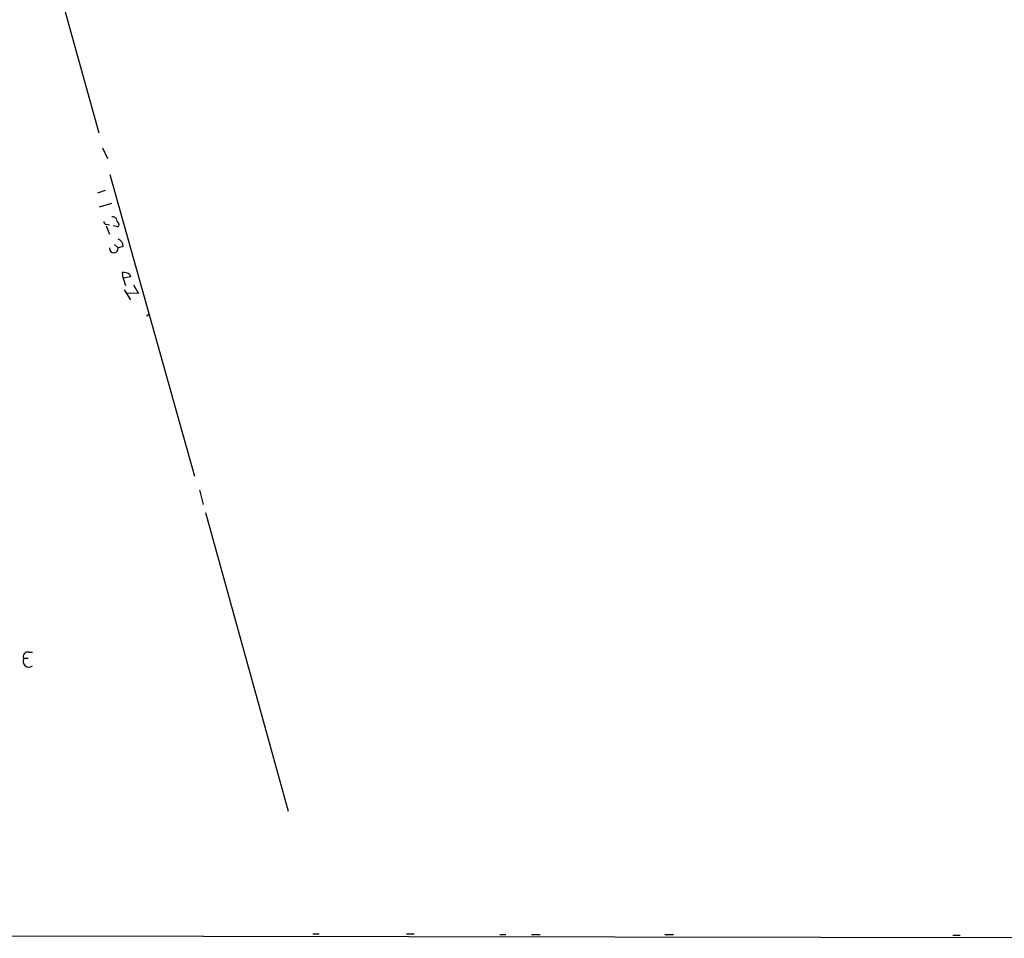
# Model space of a CAD drawing. Extents: x 3 to 750, y 0 to 936.
# Drawn here: x 481 to 616, y 134 to 260 of the extents above; entities that cross this region are included whole.
import ezdxf

# ---------------------------------------------------------------- set-up
doc = ezdxf.new("R2010")
doc.units = 0
doc.header["$MEASUREMENT"] = 0
doc.layers.add('MAIN', color=5, linetype='CONTINUOUS')

msp = doc.modelspace()

# ---------------------------------------------------------------- linework, layer by layer
at = {"layer": 'MAIN'}
for p, q in [((482.4307, 279.6539), (492.252, 244.2632)), ((492.76, 242.2312), (493.4373, 240.7919)), ((493.776, 238.5905), (505.2907, 197.4425)), ((493.0987, 236.3892), (492.0827, 236.0505)), ((492.3367, 234.1879), (494.03, 234.6959)), ((493.268, 231.8172), (493.6913, 231.7325)), ((493.268, 231.5632), (493.6913, 230.4625)), ((494.7073, 231.4785), (494.1993, 231.5632)), ((494.3687, 229.0232), (494.8767, 228.5999)), ((495.554, 228.7692), (494.8767, 228.5999)), ((495.554, 224.4512), (495.4693, 225.2132)), ((496.57, 224.6205), (495.554, 224.4512)), ((495.554, 224.4512), (495.8927, 223.4352)), ((496.4853, 224.9592), (496.57, 224.6205)), ((496.9933, 223.5199), (497.6707, 222.3345)), ((495.7233, 222.8425), (496.57, 221.4879)), ((497.6707, 222.3345), (496.062, 222.4192)), ((498.7713, 219.2865), (499.11, 219.5405)), ((505.968, 195.5799), (506.476, 193.5479)), ((506.8147, 192.4472), (518.0753, 151.7225)), ((482.6847, 173.3972), (483.1927, 173.3972)), ((482.6, 172.5505), (482.0073, 172.5505)), ((669.1207, 134.3659), (356.362, 134.8739)), ((521.462, 134.9585), (522.3087, 134.9585)), ((534.2467, 134.9585), (535.2627, 134.9585)), ((546.9467, 134.8739), (547.7933, 134.8739)), ((551.2647, 134.8739), (552.45, 134.8739)), ((569.468, 134.8739), (570.6533, 134.8739)), ((608.7533, 134.7892), (609.7693, 134.7892))]:
    msp.add_line(p, q, dxfattribs=at)
for centre, radius, start, end in [((493.9704, 231.8757), 0.9594, 47.162672, 86.438195), ((495.5959, 232.6424), 0.9752, 183.715594, 229.403803), ((493.2257, 232.1136), 0.2994, 171.878017, 278.121983), ((494.7637, 231.7325), 0.2603, 257.480746, 40.60607), ((494.6564, 228.9046), 0.9077, 351.421795, 75.954571), ((494.284, 228.5031), 0.6006, 170.724324, 9.275676), ((495.6811, 223.9013), 1.3289, 52.758438, 99.170997), ((482.5264, 172.8295), 0.5893, 74.419166, 208.256638), ((482.7089, 172.1695), 0.7984, 151.496072, 307.303405)]:
    msp.add_arc(centre, radius, start, end, dxfattribs=at)

doc.saveas('drawing.dxf')
